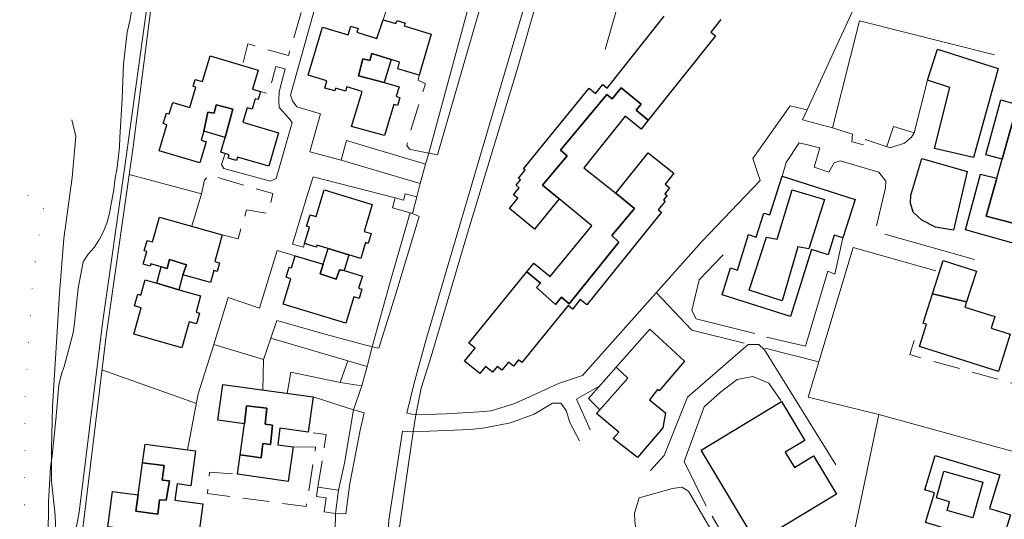
# Model space of a CAD drawing. Units: millimetres. Extents: x 2314851 to 2324851, y 4642005 to 4649005.
# Drawn here: x 2317561 to 2317796, y 4644583 to 4644703 of the extents above; entities that cross this region are included whole.
import ezdxf

# ---------------------------------------------------------------- set-up
doc = ezdxf.new("R2010")
doc.units = ezdxf.units.MM
doc.linetypes.add('NASCOSTA', pattern=[9.525, 6.35, -3.175])
doc.linetypes.add('PUNTEGGIATA', pattern=[6.35, 0, -6.35])
for name, color, linetype, lineweight in [('010101', 7, 'Continuous', 0), ('010202', 7, 'BARBE', 0), ('030301', 7, 'PUNTEGGIATA', 0), ('050111', 7, 'Continuous', 0), ('050401', 7, 'Continuous', 0), ('050407', 7, 'NASCOSTA', 0), ('060101 edifici', 7, 'Continuous', 30), ('060106', 7, 'Continuous', 0), ('060801', 7, 'Continuous', 0), ('060803', 7, 'Continuous', 0), ('060805', 7, 'Continuous', 0), ('060806', 7, 'Continuous', 0)]:
    doc.layers.add(name, color=color, linetype=linetype, lineweight=lineweight)
doc.linetypes.add('BARBE', pattern='A,0.3,[130,ltypeshp.shx,S=0.25,R=0,X=0,Y=0.25],0.3', length=0.6)

msp = doc.modelspace()

# ---------------------------------------------------------------- linework, layer by layer
at = {"layer": '010101', "flags": 128}
msp.add_lwpolyline([(2317568.2, 4644579), (2317568.3, 4644587.63), (2317568.79, 4644595.86), (2317569.17, 4644598.61), (2317570.07, 4644607.19), (2317570.81, 4644615.47), (2317571.34, 4644617.81), (2317572.06, 4644619.9), (2317574.2, 4644627.91), (2317574.53, 4644630.26), (2317575.42, 4644638.59), (2317576.59, 4644644.82), (2317577.81, 4644646.65), (2317579.18, 4644648.29), (2317580.5, 4644650.27), (2317581.42, 4644652.11), (2317582.29, 4644654.34), (2317582.87, 4644656.48), (2317583.93, 4644662.11), (2317584.15, 4644664.36), (2317584.74, 4644667.35), (2317585.24, 4644672.18), (2317585.32, 4644674.48), (2317585.87, 4644683.82), (2317586.22, 4644691.95), (2317587.1, 4644699.59), (2317587.73, 4644702.32), (2317589.17, 4644710.5)], dxfattribs=at)
at = {"layer": '010202', "flags": 128}
for points in [[(2317573.57, 4644574.13), (2317575.64, 4644585.2), (2317579.09, 4644612.82), (2317581.29, 4644630.75), (2317586.48, 4644667.04), (2317594.45, 4644725.16), (2317598.66, 4644758.66)], [(2317598.87, 4644550.2), (2317596.51, 4644549.78), (2317591.81, 4644549.53), (2317587.28, 4644551.23), (2317582.86, 4644554.73), (2317578.73, 4644556.42), (2317575.6, 4644557.61), (2317572.31, 4644559.39), (2317570.65, 4644563.11), (2317570.27, 4644573.52), (2317569.94, 4644584.41), (2317569.07, 4644592.57), (2317569.05, 4644600.18), (2317569.26, 4644610.27), (2317570.91, 4644637.3), (2317571.95, 4644650.45), (2317573.96, 4644664.98), (2317574.81, 4644674.82), (2317573.9, 4644678.68)]]:
    msp.add_lwpolyline(points, dxfattribs=at)
at = {"layer": '030301', "flags": 128}
msp.add_lwpolyline([(2317603.78, 4644528.45), (2317585.28, 4644523.8), (2317566.07, 4644523.11), (2317511.99, 4644525.14), (2317501.11, 4644526.71), (2317499.39, 4644538.93), (2317498.71, 4644605.48), (2317498.33, 4644667.29), (2317502.88, 4644667.54), (2317556.72, 4644661.71), (2317567.45, 4644660), (2317564.55, 4644640.93), (2317562.74, 4644612.3), (2317562.56, 4644582.2), (2317562.27, 4644560.15), (2317564.09, 4644552.18), (2317576.07, 4644550.7), (2317584.44, 4644547.91), (2317584.77, 4644545.45), (2317590.46, 4644544.95), (2317595.62, 4644545.59), (2317601.02, 4644546.18), (2317603.26, 4644544.7), (2317603.71, 4644540.15), (2317603.78, 4644528.45)], close=True, dxfattribs=at)
at = {"layer": '050111', "flags": 128}
for points in [[(2317649.89, 4644529.5), (2317649.47, 4644536.91), (2317648.82, 4644545.66), (2317648.61, 4644552.55), (2317648.67, 4644564.36), (2317648.74, 4644570.77), (2317649.52, 4644583.25), (2317652.78, 4644604.46), (2317655.35, 4644604.34), (2317655.94, 4644608.34), (2317653.85, 4644608.76), (2317655.57, 4644615.94), (2317658.38, 4644626.11), (2317667.99, 4644658.76), (2317683.61, 4644711.94), (2317692.49, 4644741.95)], [(2317636.75, 4644580.95), (2317636.76, 4644584.86), (2317639.24, 4644584.77), (2317640.22, 4644592), (2317642.65, 4644604.73), (2317643.6, 4644608.87), (2317641.06, 4644609.55), (2317643.07, 4644615.27), (2317644.37, 4644619.86), (2317645.52, 4644624.6), (2317647.16, 4644624.29), (2317651.21, 4644637.24), (2317656.75, 4644655.63), (2317655.17, 4644656.42), (2317656.22, 4644660.34), (2317657.01, 4644663.54), (2317658.29, 4644668.14), (2317659.03, 4644670.77), (2317661.11, 4644670.39), (2317671.14, 4644704.98)], [(2317752.84, 4644498.35), (2317760.88, 4644497.64), (2317761.36, 4644499.17), (2317760.66, 4644503.79), (2317760.58, 4644505.66), (2317761.14, 4644506.99), (2317760.71, 4644509.52), (2317752.96, 4644522.85), (2317740.81, 4644544.5), (2317723.31, 4644575.48), (2317710.13, 4644574.33), (2317708.87, 4644577.82), (2317708.19, 4644583.12), (2317708.14, 4644584.91), (2317709.21, 4644588.59), (2317717.2, 4644590.8), (2317719.44, 4644591.16), (2317721.01, 4644590.15), (2317722.77, 4644587.18), (2317733.77, 4644568.4), (2317746.24, 4644545.23), (2317751.95, 4644535.48)]]:
    msp.add_lwpolyline(points, dxfattribs=at)
at = {"layer": '050401', "flags": 128}
for points in [[(2317659.03, 4644670.77), (2317661.11, 4644670.39), (2317671.14, 4644704.98), (2317680.02, 4644735.48), (2317680.95, 4644738.92), (2317680.96, 4644740.07), (2317680.62, 4644740.88), (2317678.93, 4644741.54), (2317643.64, 4644752.07), (2317642.92, 4644749.93)], [(2317655.94, 4644608.34), (2317653.85, 4644608.76), (2317655.57, 4644615.94), (2317658.38, 4644626.11), (2317667.99, 4644658.76), (2317683.61, 4644711.94), (2317692.49, 4644741.95)], [(2317645.52, 4644624.6), (2317647.16, 4644624.29), (2317651.21, 4644637.24), (2317656.75, 4644655.63), (2317655.17, 4644656.42)], [(2317636.76, 4644584.86), (2317639.24, 4644584.77), (2317640.22, 4644592), (2317642.65, 4644604.73), (2317643.6, 4644608.87), (2317641.06, 4644609.55)], [(2317649.89, 4644529.5), (2317649.47, 4644536.91), (2317648.82, 4644545.66), (2317648.6, 4644552.96), (2317648.67, 4644564.36), (2317648.74, 4644570.77), (2317649.52, 4644583.25), (2317652.78, 4644604.46), (2317655.35, 4644604.34)], [(2317752.84, 4644498.35), (2317760.88, 4644497.64), (2317761.36, 4644499.17), (2317760.66, 4644503.79), (2317760.58, 4644505.66), (2317761.14, 4644506.99), (2317760.71, 4644509.52), (2317752.96, 4644522.85), (2317740.81, 4644544.5), (2317723.31, 4644575.48), (2317710.13, 4644574.33), (2317708.87, 4644577.82), (2317708.19, 4644583.12), (2317708.14, 4644584.91), (2317709.21, 4644588.59), (2317717.2, 4644590.8), (2317719.44, 4644591.16), (2317721.01, 4644590.15), (2317722.77, 4644587.18), (2317733.77, 4644568.4), (2317746.24, 4644545.23), (2317751.95, 4644535.48)]]:
    msp.add_lwpolyline(points, dxfattribs=at)
at = {"layer": '050407', "flags": 128}
for points in [[(2317628.63, 4644704.33), (2317625.59, 4644694.02), (2317615.9, 4644696.82), (2317614.54, 4644691.68)], [(2317624.81, 4644690.89), (2317622.59, 4644691.45), (2317620.77, 4644684.95), (2317618.9, 4644685.48)], [(2317659.03, 4644670.77), (2317655.47, 4644671.5), (2317654.48, 4644671.75), (2317653.84, 4644672.56), (2317654.41, 4644675.16), (2317658.25, 4644687.32), (2317656.51, 4644688.14), (2317656.77, 4644689.38)], [(2317609.79, 4644651.3), (2317613.55, 4644650.34), (2317615.57, 4644657.27), (2317620.76, 4644656.37), (2317621.86, 4644661.16), (2317606.51, 4644665.57), (2317605.55, 4644664.33), (2317604.81, 4644661.09)], [(2317803.99, 4644614.29), (2317773.79, 4644622.73), (2317775.51, 4644628.27)], [(2317632.6, 4644591.12), (2317634.59, 4644603.67), (2317630.29, 4644604.24)], [(2317626.68, 4644600.74), (2317632.06, 4644600.64), (2317629.81, 4644586.52), (2317606.24, 4644589.63), (2317606.74, 4644594.67), (2317613.38, 4644594.2)]]:
    msp.add_lwpolyline(points, dxfattribs=at)
at = {"layer": '060101 edifici', "flags": 128}
for points in [[(2317642.26, 4644689.2), (2317648.4, 4644687.62), (2317651.98, 4644686.55), (2317651.3, 4644684.32), (2317652.16, 4644683.99), (2317651.58, 4644682.14), (2317650.7, 4644682.34), (2317648.46, 4644674.96), (2317640.63, 4644677.15), (2317643.12, 4644685.48), (2317639.49, 4644686.57), (2317639.21, 4644685.56), (2317636.8, 4644686.24), (2317636.62, 4644685.6), (2317634.26, 4644686.29), (2317634.76, 4644687.99), (2317630.29, 4644689.33), (2317633.69, 4644700.82), (2317639.78, 4644698.98), (2317640.42, 4644701.08), (2317642.18, 4644700.5), (2317641.89, 4644699.59), (2317646.67, 4644698.08), (2317648.16, 4644702.57), (2317651.17, 4644701.68), (2317651.47, 4644702.38), (2317653.4, 4644701.76), (2317653.16, 4644701.09), (2317659.59, 4644699.17), (2317656.77, 4644689.38), (2317651.63, 4644690.88), (2317652.05, 4644692.43), (2317650.05, 4644693.13), (2317645.47, 4644694.5), (2317645, 4644692.9), (2317643.31, 4644693.27), (2317642.26, 4644689.2)], [(2317780.39, 4644695.57), (2317794.93, 4644690.93), (2317789.02, 4644669.71), (2317779.74, 4644671.86), (2317783.37, 4644686.43), (2317778.02, 4644688.14), (2317780.39, 4644695.57)], [(2317597.95, 4644682.88), (2317602.02, 4644681.65), (2317603.49, 4644686.5), (2317602.84, 4644686.69), (2317603.34, 4644688.36), (2317605.08, 4644687.84), (2317606.92, 4644693.96), (2317618.31, 4644690.55), (2317616.96, 4644686.06), (2317618.9, 4644685.48), (2317618.32, 4644683.54), (2317617.64, 4644683.75), (2317616.9, 4644681.26), (2317615.74, 4644681.61), (2317614.7, 4644678.12), (2317623.21, 4644675.59), (2317620.85, 4644667.64), (2317613.45, 4644669.84), (2317613.21, 4644669.01), (2317611.2, 4644669.61), (2317611.44, 4644670.38), (2317609.44, 4644670.98), (2317610.48, 4644674.48), (2317612.28, 4644681.25), (2317608.29, 4644682.3), (2317607.85, 4644680.32), (2317606.37, 4644680.57), (2317605.36, 4644676.01), (2317604.72, 4644673.86), (2317605.95, 4644673.49), (2317604.43, 4644668.43), (2317594.72, 4644671.34), (2317596.59, 4644677.55), (2317595.71, 4644677.81), (2317596.46, 4644680.31), (2317597.11, 4644680.12), (2317597.95, 4644682.88)], [(2317645.47, 4644694.5), (2317650.05, 4644693.13), (2317648.4, 4644687.62), (2317642.26, 4644689.2), (2317643.31, 4644693.27), (2317645, 4644692.9), (2317645.47, 4644694.5)], [(2317690.46, 4644671.48), (2317701.55, 4644684.75), (2317702.79, 4644683.71), (2317704.98, 4644686.35), (2317709.7, 4644682.43), (2317708.52, 4644681.01), (2317711.39, 4644678.62), (2317709.71, 4644676.51), (2317705.89, 4644679.55), (2317696.07, 4644667.24), (2317703.66, 4644661.2), (2317708.1, 4644657.57), (2317702.7, 4644651.14), (2317704.37, 4644649.52), (2317692.51, 4644634.82), (2317690.75, 4644636.41), (2317689.29, 4644634.68), (2317684.79, 4644638.7), (2317685.74, 4644639.73), (2317682.46, 4644642.46), (2317684.13, 4644644.51), (2317688.04, 4644641.32), (2317697.97, 4644653.46), (2317690.14, 4644659.85), (2317686.18, 4644663.17), (2317692.03, 4644670.16), (2317690.46, 4644671.48)], [(2317795.5, 4644683.48), (2317811.95, 4644678.87), (2317803.27, 4644647.96), (2317787.07, 4644652.49), (2317790.69, 4644665.78), (2317794.56, 4644664.82), (2317792, 4644655.76), (2317799.99, 4644653.66), (2317806.27, 4644676.26), (2317798.41, 4644678.43), (2317795.83, 4644669.32), (2317791.93, 4644670.33), (2317795.5, 4644683.48)], [(2317608.29, 4644682.3), (2317612.28, 4644681.25), (2317610.48, 4644674.48), (2317605.36, 4644676.01), (2317606.37, 4644680.57), (2317607.85, 4644680.32), (2317608.29, 4644682.3)], [(2317798.41, 4644678.43), (2317806.27, 4644676.26), (2317799.99, 4644653.66), (2317792, 4644655.76), (2317794.56, 4644664.82), (2317795.83, 4644669.32), (2317798.41, 4644678.43)], [(2317668.57, 4644625.47), (2317682.46, 4644642.46), (2317685.74, 4644639.73), (2317684.79, 4644638.7), (2317689.29, 4644634.68), (2317690.75, 4644636.41), (2317692.51, 4644634.82), (2317704.37, 4644649.52), (2317702.7, 4644651.14), (2317708.1, 4644657.57), (2317703.66, 4644661.2), (2317711.36, 4644670.86), (2317717.51, 4644665.96), (2317715.44, 4644663.36), (2317716.52, 4644662.49), (2317715.4, 4644661.08), (2317715.9, 4644660.68), (2317715.07, 4644659.64), (2317715.45, 4644659.34), (2317713.8, 4644657.29), (2317714.58, 4644656.66), (2317696.72, 4644634.59), (2317695.16, 4644635.86), (2317693.33, 4644633.59), (2317692.3, 4644634.43), (2317681.24, 4644620.84), (2317680.48, 4644621.46), (2317679.26, 4644619.96), (2317678.07, 4644620.93), (2317676.5, 4644619), (2317675.37, 4644619.92), (2317674.23, 4644618.52), (2317672.58, 4644619.86), (2317671.24, 4644618.22), (2317667.59, 4644621.19), (2317670.08, 4644624.25), (2317668.57, 4644625.47)], [(2317776.68, 4644669.47), (2317787.51, 4644666.36), (2317784.28, 4644652.39), (2317779.92, 4644653.16), (2317776.7, 4644654.82), (2317774.63, 4644656.73), (2317773.99, 4644658.83), (2317774.03, 4644660.74), (2317776.68, 4644669.47)], [(2317743.34, 4644665.26), (2317760.75, 4644659.73), (2317757.84, 4644650.57), (2317755.79, 4644651.23), (2317754.3, 4644646.54), (2317750.39, 4644647.77), (2317745.34, 4644631.81), (2317729.01, 4644636.98), (2317731.02, 4644643.4), (2317732.67, 4644642.88), (2317735.33, 4644651.34), (2317737.19, 4644650.76), (2317739, 4644656.48), (2317740.41, 4644656.04), (2317743.34, 4644665.26)], [(2317634.12, 4644662.01), (2317645.58, 4644658.53), (2317643.63, 4644652.12), (2317645.33, 4644651.6), (2317644.61, 4644649.25), (2317643.97, 4644649.45), (2317642.81, 4644645.63), (2317639.96, 4644646.49), (2317635.01, 4644648.06), (2317632.37, 4644648.86), (2317632.23, 4644648.39), (2317629.41, 4644649.25), (2317630.58, 4644653.12), (2317629.89, 4644653.33), (2317630.72, 4644656.07), (2317632.19, 4644655.63), (2317634.12, 4644662.01)], [(2317739.61, 4644650.72), (2317742.2, 4644650.3), (2317745.77, 4644662.02), (2317753.49, 4644659.75), (2317749.76, 4644647.96), (2317747.08, 4644648.43), (2317743.36, 4644635.57), (2317735.48, 4644638.12), (2317739.61, 4644650.72)], [(2317739.61, 4644650.72), (2317742.2, 4644650.3), (2317745.77, 4644662.02), (2317753.49, 4644659.75), (2317749.76, 4644647.96), (2317747.08, 4644648.43), (2317743.36, 4644635.57), (2317735.48, 4644638.12), (2317739.61, 4644650.72)], [(2317594.84, 4644655.52), (2317609.79, 4644651.3), (2317608.01, 4644644.96), (2317609.15, 4644644.64), (2317608.56, 4644642.57), (2317607.75, 4644642.79), (2317606.95, 4644639.93), (2317600.4, 4644641.76), (2317601.21, 4644644.16), (2317597.22, 4644645.45), (2317596.62, 4644643.25), (2317595.23, 4644643.63), (2317592.73, 4644644.34), (2317592.59, 4644643.82), (2317590.91, 4644644.3), (2317591.77, 4644647.32), (2317591.18, 4644647.48), (2317591.88, 4644649.96), (2317593.17, 4644649.6), (2317594.84, 4644655.52)], [(2317635.01, 4644648.06), (2317639.96, 4644646.49), (2317638.83, 4644642.77), (2317637.76, 4644642.98), (2317636.99, 4644640.69), (2317633.1, 4644642), (2317633.86, 4644644.27), (2317635.01, 4644648.06)], [(2317633.1, 4644642), (2317636.99, 4644640.69), (2317637.76, 4644642.98), (2317638.83, 4644642.77), (2317643.2, 4644641.45), (2317642.32, 4644638.56), (2317643.11, 4644638.32), (2317642.44, 4644636.13), (2317641.18, 4644636.5), (2317639.28, 4644630.21), (2317624.29, 4644634.75), (2317626.13, 4644640.82), (2317624.99, 4644641.17), (2317625.72, 4644643.59), (2317626.27, 4644643.42), (2317627.15, 4644646.31), (2317633.86, 4644644.27), (2317633.1, 4644642)], [(2317597.22, 4644645.45), (2317601.21, 4644644.16), (2317600.4, 4644641.76), (2317599.39, 4644638.18), (2317594.14, 4644639.8), (2317595.23, 4644643.63), (2317596.62, 4644643.25), (2317597.22, 4644645.45)], [(2317781.79, 4644645.17), (2317789.72, 4644642.65), (2317787.38, 4644635.31), (2317779.26, 4644637.24), (2317781.79, 4644645.17)], [(2317594.14, 4644639.8), (2317599.39, 4644638.18), (2317604.61, 4644636.72), (2317603.53, 4644632.83), (2317604.31, 4644632.61), (2317603.59, 4644630.04), (2317601.86, 4644630.53), (2317600.1, 4644624.35), (2317588.66, 4644627.64), (2317590.46, 4644633.88), (2317588.86, 4644634.34), (2317589.66, 4644637.12), (2317590.35, 4644636.93), (2317591.38, 4644640.57), (2317594.14, 4644639.8)], [(2317786.98, 4644634.05), (2317794.08, 4644631.79), (2317793.22, 4644629.07), (2317797.79, 4644627.62), (2317794.98, 4644618.73), (2317776.14, 4644624.69), (2317777.84, 4644629.96), (2317777.03, 4644630.22), (2317779.26, 4644637.24), (2317787.38, 4644635.31), (2317786.98, 4644634.05)], [(2317703.79, 4644619.75), (2317711.78, 4644628.82), (2317720.07, 4644621.18), (2317714, 4644614.08), (2317713.64, 4644614.45), (2317711.71, 4644611.93), (2317715.51, 4644608.84), (2317714.89, 4644605.31), (2317708.82, 4644598.2), (2317703.07, 4644602.74), (2317704.41, 4644604.21), (2317699.06, 4644608.73), (2317699.85, 4644609.53), (2317706.54, 4644617.14), (2317703.79, 4644619.75)], [(2317697.19, 4644612.24), (2317703.79, 4644619.75), (2317706.54, 4644617.14), (2317699.85, 4644609.53), (2317697.19, 4644612.24)], [(2317609.93, 4644615.61), (2317631.45, 4644612.64), (2317630.29, 4644604.24), (2317623.54, 4644605.18), (2317623, 4644601.25), (2317626.68, 4644600.74), (2317625.53, 4644592.51), (2317613.38, 4644594.2), (2317614.02, 4644598.83), (2317619.03, 4644598.13), (2317619.44, 4644601.52), (2317621.31, 4644601.3), (2317621.76, 4644605.9), (2317620, 4644606.16), (2317620.45, 4644609.93), (2317615.56, 4644610.52), (2317615.05, 4644606.23), (2317608.75, 4644607.11), (2317609.93, 4644615.61)], [(2317615.56, 4644610.52), (2317620.45, 4644609.93), (2317620, 4644606.16), (2317621.76, 4644605.9), (2317621.31, 4644601.3), (2317619.44, 4644601.52), (2317619.03, 4644598.13), (2317614.02, 4644598.83), (2317615.05, 4644606.23), (2317615.56, 4644610.52)], [(2317724.01, 4644599.95), (2317743.22, 4644611.52), (2317748.78, 4644602.28), (2317744.1, 4644599.46), (2317746.29, 4644595.82), (2317750.87, 4644598.57), (2317756.36, 4644589.47), (2317737.25, 4644577.97), (2317724.01, 4644599.95)], [(2317596.37, 4644588.02), (2317597.22, 4644592.66), (2317595.45, 4644592.79), (2317595.91, 4644596.27), (2317590.76, 4644596.94), (2317591.35, 4644601.38), (2317603.38, 4644599.77), (2317602.28, 4644591.46), (2317599, 4644591.9), (2317598.48, 4644588.06), (2317605.13, 4644587.17), (2317604.01, 4644578.8), (2317582.48, 4644581.67), (2317583.61, 4644590.13), (2317589.74, 4644589.32), (2317589.19, 4644585.44), (2317594.38, 4644584.7), (2317594.83, 4644588.09), (2317596.37, 4644588.02)], [(2317779.86, 4644598.71), (2317795.28, 4644594.04), (2317792.85, 4644586.02), (2317797.83, 4644584.51), (2317795.41, 4644576.55), (2317789.66, 4644578.3), (2317790.38, 4644580.66), (2317788.42, 4644581.26), (2317787.91, 4644579.57), (2317777.58, 4644582.7), (2317779.73, 4644589.77), (2317777.37, 4644590.49), (2317779.86, 4644598.71)], [(2317590.76, 4644596.94), (2317595.91, 4644596.27), (2317595.45, 4644592.79), (2317597.22, 4644592.66), (2317596.37, 4644588.02), (2317594.83, 4644588.09), (2317594.38, 4644584.7), (2317589.19, 4644585.44), (2317589.74, 4644589.32), (2317590.76, 4644596.94)], [(2317781.97, 4644594.92), (2317791.27, 4644592.29), (2317788.87, 4644583.82), (2317782.71, 4644585.57), (2317783.3, 4644587.65), (2317780.16, 4644588.55), (2317781.97, 4644594.92)], [(2317781.97, 4644594.92), (2317791.27, 4644592.29), (2317788.87, 4644583.82), (2317782.71, 4644585.57), (2317783.3, 4644587.65), (2317780.16, 4644588.55), (2317781.97, 4644594.92)]]:
    msp.add_lwpolyline(points, close=True, dxfattribs=at)
msp.add_lwpolyline([(2317728.72, 4644702.61), (2317726.36, 4644699.64), (2317727.45, 4644698.78), (2317711.39, 4644678.62), (2317708.52, 4644681.01), (2317709.7, 4644682.43), (2317704.98, 4644686.35), (2317702.79, 4644683.71), (2317701.55, 4644684.75), (2317690.46, 4644671.48), (2317692.03, 4644670.16), (2317686.18, 4644663.17), (2317690.14, 4644659.85), (2317684.26, 4644652.65), (2317678.27, 4644657.55), (2317680.29, 4644660.02), (2317679.27, 4644660.86), (2317680.64, 4644662.54), (2317679.91, 4644663.14), (2317680.96, 4644664.43), (2317680.49, 4644664.81), (2317682.05, 4644666.72), (2317681.64, 4644667.06), (2317697.35, 4644686.26), (2317698.86, 4644685.03), (2317700.58, 4644687.13), (2317701.6, 4644686.29), (2317701.6, 4644686.29), (2317715.21, 4644703.45)], dxfattribs=at)
at = {"layer": '060106', "flags": 128}
for points in [[(2317656.22, 4644660.34), (2317655.17, 4644656.42), (2317650.36, 4644657.71), (2317651.01, 4644660.13), (2317653.04, 4644659.58), (2317653.44, 4644661.08), (2317656.22, 4644660.34)], [(2317639.73, 4644621.26), (2317644.37, 4644619.86), (2317643.07, 4644615.27), (2317637.93, 4644616.08), (2317639.73, 4644621.26)], [(2317632.6, 4644591.12), (2317637.53, 4644590.45), (2317636.76, 4644584.87), (2317634.11, 4644585.23), (2317634.57, 4644588.59), (2317632.29, 4644588.9), (2317632.6, 4644591.12)]]:
    msp.add_lwpolyline(points, close=True, dxfattribs=at)
at = {"layer": '060801', "flags": 128}
for points in [[(2317661.54, 4644742.18), (2317663.26, 4644743.86), (2317677.8, 4644739.11), (2317678.35, 4644738.2), (2317668.6, 4644706), (2317659.03, 4644670.77)], [(2317689.97, 4644615.87), (2317684.8, 4644613.48), (2317679.62, 4644611.08), (2317673.95, 4644609.34), (2317671.05, 4644609.07), (2317663.2, 4644608.61), (2317655.94, 4644608.34), (2317657.26, 4644614.77), (2317659.59, 4644622.3), (2317668.05, 4644650.86), (2317680.34, 4644691.52), (2317694.52, 4644740.77)], [(2317689.97, 4644615.87), (2317695.69, 4644617.73), (2317724.2, 4644649.74), (2317738.13, 4644664.27), (2317736.34, 4644669.48), (2317745.27, 4644682.05), (2317749.36, 4644681.1), (2317760.68, 4644705.82), (2317764.64, 4644721.25)], [(2317638.15, 4644669.13), (2317630.67, 4644671.11), (2317633.22, 4644680.14), (2317627.54, 4644681.84), (2317626.5, 4644683.25), (2317626.02, 4644684.61), (2317634.91, 4644716.21), (2317635.77, 4644717), (2317636.81, 4644716.95)], [(2317648.16, 4644702.57), (2317649.53, 4644706.59)], [(2317793.99, 4644694.21), (2317761.82, 4644702.34), (2317755.4, 4644676.84), (2317760.17, 4644675.27), (2317760, 4644673.44), (2317762.79, 4644672.73)], [(2317610.48, 4644670.67), (2317609.59, 4644668.09), (2317610.18, 4644667.08), (2317621.29, 4644664.11), (2317622.65, 4644664.75), (2317626.49, 4644678.05), (2317625.66, 4644679.11), (2317623.38, 4644681.69), (2317623.3, 4644683.34), (2317623.32, 4644685.39), (2317623.95, 4644687.89), (2317624.81, 4644690.89)], [(2317763.15, 4644674.06), (2317769.17, 4644672.05), (2317772.53, 4644673.15), (2317774.19, 4644674.57), (2317774.87, 4644675.61), (2317778.02, 4644688.14)], [(2317774.87, 4644675.61), (2317769.94, 4644677.16), (2317768.31, 4644672.33)], [(2317629.41, 4644649.25), (2317629.13, 4644648.33), (2317626.56, 4644649.08), (2317630.23, 4644661.11), (2317631.46, 4644665.15), (2317651.01, 4644660.13)], [(2317654.58, 4644656.58), (2317649.89, 4644640.36), (2317645.52, 4644624.6)], [(2317739.66, 4644626.91), (2317748.93, 4644624.74), (2317754.27, 4644642.64), (2317755.93, 4644641.95), (2317757.84, 4644650.57)], [(2317611.21, 4644636.36), (2317618.67, 4644633.84), (2317622.86, 4644647.54), (2317627.15, 4644646.31)], [(2317711.97, 4644595.12), (2317715.18, 4644598.67), (2317720.76, 4644612.58), (2317735.22, 4644625.18), (2317737.79, 4644625.16), (2317739.18, 4644623.87), (2317756.2, 4644596.48)], [(2317697.58, 4644604.78), (2317694.29, 4644612.11), (2317699.89, 4644615.3)], [(2317695, 4644602.16), (2317692.74, 4644606.57), (2317691.83, 4644609.43), (2317690.57, 4644611.18), (2317688.57, 4644611.18), (2317684.16, 4644608.52), (2317678.53, 4644606.45), (2317672.4, 4644605.25), (2317668.91, 4644604.89)], [(2317641.06, 4644609.55), (2317638.92, 4644596.87), (2317637.53, 4644590.45)], [(2317803.41, 4644598.27), (2317766.41, 4644608.45), (2317760.77, 4644581.52), (2317795.68, 4644570.36)], [(2317653.44, 4644520.21), (2317651.76, 4644536.03), (2317650.95, 4644548.74), (2317650.92, 4644559.94), (2317651.13, 4644570.04), (2317652, 4644581.03), (2317654.11, 4644596.11), (2317655.35, 4644604.34), (2317668.91, 4644604.89)]]:
    msp.add_lwpolyline(points, dxfattribs=at)
at = {"layer": '060803', "flags": 128}
msp.add_lwpolyline([(2317607.38, 4644551.41), (2317574.08, 4644561.02), (2317582.05, 4644627.18), (2317588.48, 4644672.27), (2317595.74, 4644728.84), (2317600.33, 4644759.94), (2317602.29, 4644760.92)], dxfattribs=at)
at = {"layer": '060805', "flags": 128}
for points in [[(2317755.4, 4644676.84), (2317748.2, 4644678.73), (2317749.36, 4644681.1)], [(2317602.54, 4644653.35), (2317604.81, 4644661.09), (2317587.54, 4644665.67)], [(2317767.83, 4644651.45), (2317789.26, 4644645.41)], [(2317780, 4644642.73), (2317760.31, 4644648.28), (2317752.14, 4644621.04), (2317739.26, 4644624.24)], [(2317611.21, 4644636.36), (2317607.8, 4644625.15), (2317604.05, 4644613.36), (2317601.49, 4644600.03)], [(2317734.28, 4644625.47), (2317721.83, 4644628.55), (2317713.3, 4644637.51)], [(2317607.8, 4644625.15), (2317619.63, 4644621.58), (2317621.39, 4644626.66)], [(2317619.63, 4644621.58), (2317619.47, 4644614.29)], [(2317752.14, 4644621.04), (2317749.6, 4644612.57), (2317766.41, 4644608.45)], [(2317603.61, 4644611.08), (2317581.08, 4644619.13)], [(2317743.05, 4644611.81), (2317740.17, 4644615.91), (2317736.38, 4644617.5), (2317732.62, 4644616.82), (2317728.64, 4644613.74), (2317724.78, 4644610.25), (2317719.95, 4644597.21), (2317725.22, 4644586.63)], [(2317726.65, 4644584.18), (2317734.08, 4644571.45), (2317754.86, 4644581.32), (2317760.77, 4644581.52)]]:
    msp.add_lwpolyline(points, dxfattribs=at)
at = {"layer": '060806', "flags": 128}
for points in [[(2317708.59, 4644721.7), (2317701.16, 4644695.52)], [(2317658.29, 4644668.14), (2317639.4, 4644673.77), (2317638.15, 4644669.13), (2317657.01, 4644663.54)], [(2317743.34, 4644665.26), (2317744.28, 4644668.54), (2317747.46, 4644673.21), (2317752.32, 4644672.07), (2317751.03, 4644667.39), (2317754.5, 4644666.2), (2317755.78, 4644668.5), (2317757.21, 4644668.95), (2317766.39, 4644666.25), (2317768.09, 4644664.09), (2317768.05, 4644662.47), (2317765.88, 4644653.4)], [(2317736.83, 4644627.75), (2317722.83, 4644631.25), (2317721.78, 4644633.23), (2317723.54, 4644640.6), (2317729.25, 4644646.53)], [(2317622.79, 4644630.84), (2317621.39, 4644626.66)], [(2317645.52, 4644624.6), (2317634.6, 4644627.52), (2317622.79, 4644630.84)], [(2317621.39, 4644626.66), (2317639.73, 4644621.26)], [(2317626.1, 4644618.51), (2317625.27, 4644613.49)], [(2317637.93, 4644616.08), (2317626.1, 4644618.51)], [(2317631.45, 4644612.64), (2317641.06, 4644609.55)]]:
    msp.add_lwpolyline(points, dxfattribs=at)

doc.saveas('drawing.dxf')
